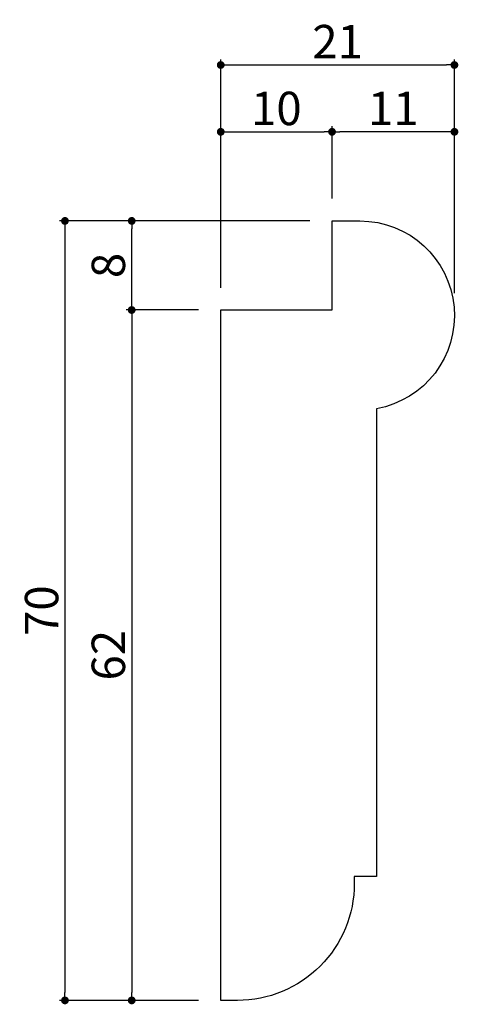
# Model space of a CAD drawing. Extents: x -4 to 35.4, y -3.8 to 84.6.
import ezdxf

# ---------------------------------------------------------------- set-up
doc = ezdxf.new("R2010")
doc.units = 0
doc.header["$LTSCALE"] = 0.5
doc.layers.get('0').update_dxf_attribs({"linetype": 'CONTINUOUS'})
doc.layers.get('DEFPOINTS').update_dxf_attribs({"color": 165, "linetype": 'CONTINUOUS'})
doc.layers.add('L-1', color=1, linetype='CONTINUOUS')
doc.layers.add('SUNPO', color=7, linetype='CONTINUOUS')
doc.styles.add('DIMSTAND', font='simplex.shx', dxfattribs={"width": 0.6, "bigfont": 'bigfont.shx'})
doc.dimstyles.new('ADD1-001', dxfattribs={"dimtxt": 3, "dimasz": 0.7, "dimexe": 0.5, "dimexo": 2, "dimgap": 0.6, "dimtad": 0, "dimdec": 8, "dimdsep": 46, "dimtxsty": 'DIMSTAND', "dimblk1": 'DOT', "dimblk2": 'DOT', "dimsah": 1, "dimcen": -2.5, "dimclrd": 256, "dimclre": 256, "dimclrt": 3, "dimadec": 0, "dimazin": 0, "dimtfac": 1, "dimtdec": 8, "dimtix": 1, "dimtmove": 2, "dimatfit": 3, "dimldrblk": 'ORIGIN', "dimfxl": 1, "dimtvp": 0.7, "dimtolj": 1, "dimarcsym": 0})

# ---------------------------------------------------------------- blocks, each defined once
blk = doc.blocks.new('_Dot')
at = {"color": 0, "linetype": 'ByBlock', "lineweight": -2}
blk.add_line((-0.5, 0), (-1, 0), dxfattribs=at)
at = {"color": 0, "linetype": 'ByBlock', "const_width": 0.5}
blk.add_lwpolyline([(-0.25, 0, 1), (0.25, 0, 1)], format="xyb", close=True, dxfattribs=at)
blk = doc.blocks.new('*D22')
at = {"layer": 'DEFPOINTS', "color": 0}
for p in [(14.054, 58.543), (6.054, -3.457), (14.054, -3.457)]:
    blk.add_point(p, dxfattribs=at)
at = {"layer": 'SUNPO', "lineweight": -2}
for p, q in [((12.054, 58.543), (5.554, 58.543)), ((6.054, 57.843), (6.054, -2.757)), ((12.054, -3.457), (5.554, -3.457))]:
    blk.add_line(p, q, dxfattribs=at)
at = {"layer": 'SUNPO', "lineweight": -2, "xscale": 0.7, "yscale": 0.7, "zscale": 0.7}
for p, rotation in [((6.054, 58.543), 90), ((6.054, -3.457), 270)]:
    blk.add_blockref('_Dot', p, dxfattribs=dict(at, rotation=rotation))
at = {"layer": 'SUNPO', "color": 3, "insert": (3.954, 27.543), "char_height": 3, "attachment_point": 5, "rotation": 90, "style": 'DIMSTAND'}
blk.add_mtext('\\A1;62', dxfattribs=at)
blk = doc.blocks.new('_ORIGIN')
at = {"color": 0, "linetype": 'ByBlock'}
blk.add_line((-0.5, 0), (-1, 0), dxfattribs=at)
blk.add_circle((0, 0), 0.5, dxfattribs=at)
blk = doc.blocks.new('*D23')
at = {"layer": 'DEFPOINTS', "color": 0}
for p in [(24.054, 74.543), (24.054, 66.543), (35.054, 58.043)]:
    blk.add_point(p, dxfattribs=at)
at = {"layer": 'SUNPO', "lineweight": -2}
for p, q in [((24.054, 68.543), (24.054, 75.043)), ((34.354, 74.543), (24.754, 74.543)), ((35.054, 60.043), (35.054, 75.043))]:
    blk.add_line(p, q, dxfattribs=at)
at = {"layer": 'SUNPO', "lineweight": -2, "xscale": 0.7, "yscale": 0.7, "zscale": 0.7, "rotation": 180}
blk.add_blockref('_Dot', (24.054, 74.543), dxfattribs=at)
at = {"layer": 'SUNPO', "lineweight": -2, "xscale": 0.7, "yscale": 0.7, "zscale": 0.7}
blk.add_blockref('_Dot', (35.054, 74.543), dxfattribs=at)
at = {"layer": 'SUNPO', "color": 3, "insert": (29.554, 76.643), "char_height": 3, "attachment_point": 5, "style": 'DIMSTAND'}
blk.add_mtext('\\A1;11', dxfattribs=at)
blk = doc.blocks.new('*D24')
at = {"layer": 'DEFPOINTS', "color": 0}
for p in [(6.054, 66.543), (24.054, 66.543), (14.054, 58.543)]:
    blk.add_point(p, dxfattribs=at)
at = {"layer": 'SUNPO', "lineweight": -2}
for p, q in [((22.054, 66.543), (5.554, 66.543)), ((6.054, 59.243), (6.054, 65.843)), ((12.054, 58.543), (5.554, 58.543))]:
    blk.add_line(p, q, dxfattribs=at)
at = {"layer": 'SUNPO', "lineweight": -2, "xscale": 0.7, "yscale": 0.7, "zscale": 0.7}
for p, rotation in [((6.054, 66.543), 90), ((6.054, 58.543), 270)]:
    blk.add_blockref('_Dot', p, dxfattribs=dict(at, rotation=rotation))
at = {"layer": 'SUNPO', "color": 3, "insert": (3.954, 62.543), "char_height": 3, "attachment_point": 5, "rotation": 90, "style": 'DIMSTAND'}
blk.add_mtext('\\A1;8', dxfattribs=at)
blk = doc.blocks.new('*D25')
at = {"layer": 'DEFPOINTS', "color": 0}
for p in [(24.054, 74.543), (24.054, 66.543), (14.054, 58.543)]:
    blk.add_point(p, dxfattribs=at)
at = {"layer": 'SUNPO', "lineweight": -2}
for p, q in [((14.054, 60.543), (14.054, 75.043)), ((14.754, 74.543), (23.354, 74.543)), ((24.054, 68.543), (24.054, 75.043))]:
    blk.add_line(p, q, dxfattribs=at)
at = {"layer": 'SUNPO', "lineweight": -2, "xscale": 0.7, "yscale": 0.7, "zscale": 0.7, "rotation": 180}
blk.add_blockref('_Dot', (14.054, 74.543), dxfattribs=at)
at = {"layer": 'SUNPO', "lineweight": -2, "xscale": 0.7, "yscale": 0.7, "zscale": 0.7}
blk.add_blockref('_Dot', (24.054, 74.543), dxfattribs=at)
at = {"layer": 'SUNPO', "color": 3, "insert": (19.054, 76.643), "char_height": 3, "attachment_point": 5, "style": 'DIMSTAND'}
blk.add_mtext('\\A1;10', dxfattribs=at)
blk = doc.blocks.new('*D26')
at = {"layer": 'DEFPOINTS', "color": 0}
for p in [(35.054, 80.543), (14.054, 58.543), (35.054, 58.043)]:
    blk.add_point(p, dxfattribs=at)
at = {"layer": 'SUNPO', "lineweight": -2}
for p, q in [((14.054, 60.543), (14.054, 81.043)), ((14.754, 80.543), (34.354, 80.543)), ((35.054, 60.043), (35.054, 81.043))]:
    blk.add_line(p, q, dxfattribs=at)
at = {"layer": 'SUNPO', "lineweight": -2, "xscale": 0.7, "yscale": 0.7, "zscale": 0.7, "rotation": 180}
blk.add_blockref('_Dot', (14.054, 80.543), dxfattribs=at)
at = {"layer": 'SUNPO', "lineweight": -2, "xscale": 0.7, "yscale": 0.7, "zscale": 0.7}
blk.add_blockref('_Dot', (35.054, 80.543), dxfattribs=at)
at = {"layer": 'SUNPO', "color": 3, "insert": (24.554, 82.643), "char_height": 3, "attachment_point": 5, "style": 'DIMSTAND'}
blk.add_mtext('\\A1;21', dxfattribs=at)
blk = doc.blocks.new('*D27')
at = {"layer": 'DEFPOINTS', "color": 0}
for p in [(24.054, 66.543), (0.054, -3.457), (14.054, -3.457)]:
    blk.add_point(p, dxfattribs=at)
at = {"layer": 'SUNPO', "lineweight": -2}
for p, q in [((22.054, 66.543), (-0.446, 66.543)), ((0.054, 65.843), (0.054, -2.757)), ((12.054, -3.457), (-0.446, -3.457))]:
    blk.add_line(p, q, dxfattribs=at)
at = {"layer": 'SUNPO', "lineweight": -2, "xscale": 0.7, "yscale": 0.7, "zscale": 0.7}
for p, rotation in [((0.054, 66.543), 90), ((0.054, -3.457), 270)]:
    blk.add_blockref('_Dot', p, dxfattribs=dict(at, rotation=rotation))
at = {"layer": 'SUNPO', "color": 3, "insert": (-2.046, 31.543), "char_height": 3, "attachment_point": 5, "rotation": 90, "style": 'DIMSTAND'}
blk.add_mtext('\\A1;70', dxfattribs=at)

msp = doc.modelspace()

# ---------------------------------------------------------------- linework, layer by layer
at = {"layer": 'L-1'}
msp.add_lwpolyline([(28.05402263, 49.6762359), (28.05402263, 7.6762359), (26.05402263, 7.6762359), (26.05402263, 7.04283616, -0.4142135624), (15.55402263, -3.45716384), (14.05402263, -3.45716384), (14.05402263, 58.54283616), (24.05402263, 58.54283616), (24.05402263, 66.54283616), (26.55402263, 66.54283616, -0.9150136082)], format="xyb", close=True, dxfattribs=at)

# ---------------------------------------------------------------- dimensions: what is measured, and where the dimension line sits
at = {"layer": 'SUNPO'}
for base, p2, picture, middle in [((35.0540226319, 80.5428361626), (35.0540226319, 58.0428361626), '*D26', (24.5540226319, 82.6428361626)), ((24.0540226319, 74.5428361626), (24.0540226319, 66.5428361626), '*D25', (19.0540226319, 76.6428361626))]:
    dim = msp.add_linear_dim(base=base, p1=(14.0540226319, 58.5428361626), p2=p2, dimstyle='ADD1-001', dxfattribs=at)
    dim.commit()
    dim.dimension.update_dxf_attribs({"geometry": picture, "text_midpoint": middle})
dim = msp.add_linear_dim(base=(24.0540226319, 74.5428361626), p1=(35.0540226319, 58.0428361626), p2=(24.0540226319, 66.5428361626), dimstyle='ADD1-001', override={"dimdec": 8}, dxfattribs=at)
dim.commit()
dim.dimension.update_dxf_attribs({"geometry": '*D23', "text_midpoint": (29.5540226319, 76.6428361626)})
for base, p1, p2, picture, middle in [((0.0540226319, -3.4571638374), (24.0540226319, 66.5428361626), (14.0540226319, -3.4571638374), '*D27', (-2.0459773681, 31.5428361626)), ((6.0540226319, 66.5428361626), (14.0540226319, 58.5428361626), (24.0540226319, 66.5428361626), '*D24', (3.9540226319, 62.5428361626))]:
    dim = msp.add_linear_dim(base=base, p1=p1, p2=p2, angle=90, dimstyle='ADD1-001', dxfattribs=at)
    dim.commit()
    dim.dimension.update_dxf_attribs({"geometry": picture, "text_midpoint": middle})
dim = msp.add_linear_dim(base=(6.0540226319, -3.4571638374), p1=(14.0540226319, 58.5428361626), p2=(14.0540226319, -3.4571638374), angle=90, dimstyle='ADD1-001', override={"dimdec": 8}, dxfattribs=at)
dim.commit()
dim.dimension.update_dxf_attribs({"geometry": '*D22', "text_midpoint": (3.9540226319, 27.5428361626)})

doc.saveas('drawing.dxf')
